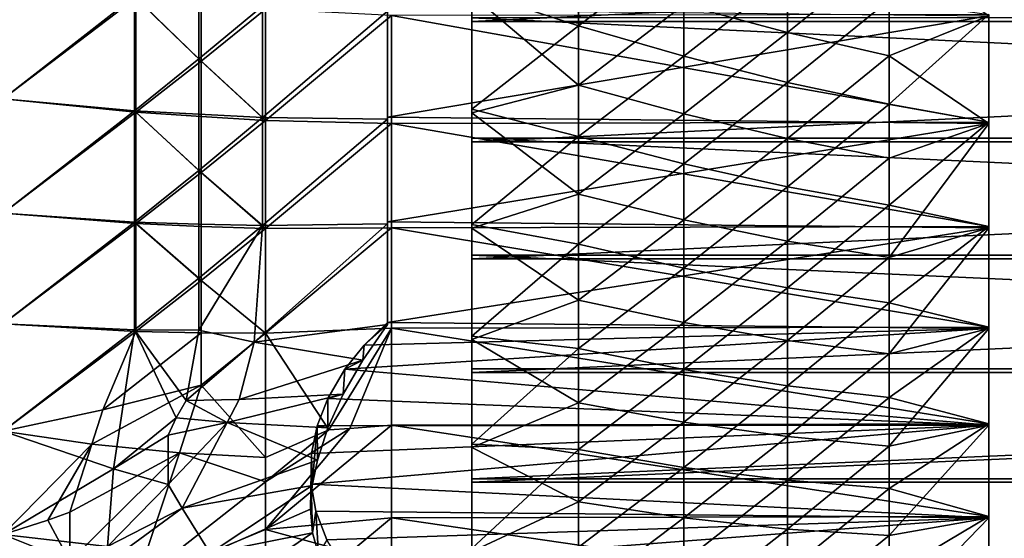
# Model space of a CAD drawing. Extents: x -25 to 68, y -4 to 291.
# Drawn here: x 48 to 55, y 36 to 40 of the extents above; entities that cross this region are included whole.
import ezdxf

# ---------------------------------------------------------------- set-up
doc = ezdxf.new("R2010")
doc.units = 0
doc.header["$MEASUREMENT"] = 0

msp = doc.modelspace()

# ---------------------------------------------------------------- linework, layer by layer
for points in [[(51.049999, 39.662762, -17.876352), (51.049999, 40.290531, -18.620586), (51.049999, 39.487553, -18.179342)], [(51.049999, 39.487553, -18.179342), (51.049999, 40.290531, -18.620586), (67.409866, 40.290531, -18.620586)], [(51.049999, 39.487553, -18.179342), (67.409866, 40.290531, -18.620586), (67.409866, 39.487553, -18.179342)], [(51.744591, 39.461121, 17.428671), (51.049999, 39.687244, 17.890488), (51.744591, 40.200203, 17.854706)], [(52.429214, 39.981281, 17.380394), (51.744591, 39.461121, 17.428671), (51.744591, 40.200203, 17.854706)], [(52.429214, 39.596001, -17.15254), (53.103081, 39.415581, -16.653172), (53.103081, 40.122227, -17.081793)], [(53.103081, 39.415581, -16.653172), (53.765419, 39.949051, -16.570478), (53.103081, 40.122227, -17.081793)], [(52.429214, 39.262253, 16.945608), (51.744591, 39.461121, 17.428671), (52.429214, 39.981281, 17.380394)], [(53.103081, 39.789764, 16.885176), (52.429214, 39.262253, 16.945608), (52.429214, 39.981281, 17.380394)], [(53.103081, 39.415581, -16.653172), (53.765419, 39.263969, -16.135054), (53.765419, 39.949051, -16.570478)], [(53.765419, 39.263969, -16.135054), (54.41547, 39.525322, -15.859689), (53.765419, 39.949051, -16.570478)], [(51.744591, 39.07489, -17.189199), (51.744591, 39.804283, -17.631617), (51.049999, 39.662762, -17.876352)], [(51.744591, 39.07489, -17.189199), (52.429214, 39.596001, -17.15254), (51.744591, 39.804283, -17.631617)], [(48.853661, 39.653797, -17.166748), (48, 38.985359, -17.289524), (48, 39.75, -17.753521)], [(48.862949, 39.642967, 17.154114), (48, 39.75, 17.753521), (48, 38.985359, 17.289524)], [(53.103081, 39.091644, 16.442804), (52.429214, 39.262253, 16.945608), (53.103081, 39.789764, 16.885176)], [(53.765419, 39.626633, 16.370569), (53.103081, 39.091644, 16.442804), (53.103081, 39.789764, 16.885176)], [(51.744591, 39.461121, 17.428671), (51.049999, 38.916687, 17.423624), (51.049999, 39.687244, 17.890488)], [(51.049999, 38.728832, 17.718939), (51.049999, 39.512451, 18.193716), (51.049999, 39.687244, 17.890488)], [(51.049999, 38.728832, 17.718939), (51.049999, 39.687244, 17.890488), (51.049999, 38.916687, 17.423624)], [(48.853661, 38.907768, -16.694418), (48, 38.985359, -17.289524), (48.853661, 39.653797, -17.166748)], [(48.862949, 39.642967, 17.154114), (48, 38.985359, 17.289524), (48.862949, 38.897854, 16.681551)], [(49.273289, 39.244743, -16.626284), (48.853661, 39.653797, -17.166748), (49.273289, 39.62022, -16.863245)], [(48.853661, 38.907768, -16.694418), (48.853661, 39.653797, -17.166748), (49.273289, 39.244743, -16.626284)], [(48.862949, 39.642967, 17.154114), (49.287052, 39.229233, 16.606548), (49.287052, 39.604359, 16.843918)], [(48.862949, 39.642967, 17.154114), (48.862949, 38.897854, 16.681551), (49.287052, 39.229233, 16.606548)], [(49.273289, 39.244743, -16.626284), (49.273289, 39.62022, -16.863245), (49.687737, 39.58865, -16.548525)], [(49.287052, 39.604359, 16.843918), (49.287052, 39.229233, 16.606548), (49.705853, 39.567585, 16.521978)], [(51.744591, 39.07489, -17.189199), (51.049999, 39.662762, -17.876352), (51.049999, 38.892845, -17.408434)], [(51.049999, 38.892845, -17.408434), (51.049999, 39.662762, -17.876352), (51.049999, 39.487553, -18.179342)], [(53.765419, 38.950203, 15.921818), (53.103081, 39.091644, 16.442804), (53.765419, 39.626633, 16.370569)], [(53.765419, 38.950203, 15.921818), (53.765419, 39.626633, 16.370569), (54.41547, 39.533386, 15.865012)], [(49.687737, 38.863132, -16.069227), (49.273289, 39.244743, -16.626284), (49.687737, 39.58865, -16.548525)], [(49.287052, 39.229233, 16.606548), (49.705853, 38.843174, 16.041706), (49.705853, 39.567585, 16.521978)], [(49.687737, 38.863132, -16.069227), (49.687737, 39.58865, -16.548525), (50.5, 39.556313, -15.9016)], [(49.687737, 38.863132, -16.069227), (50.5, 39.556313, -15.9016), (50.5, 38.853161, -15.416858)], [(49.705853, 39.567585, 16.521978), (49.705853, 38.843174, 16.041706), (50.526413, 39.526451, 15.860435)], [(50.5, 38.864552, -15.402935), (50.5, 39.56699, -15.887132), (54.41547, 39.525322, -15.859689)], [(50.5, 38.864552, -15.402935), (50.5, 39.556313, -15.9016), (50.5, 39.56699, -15.887132)], [(50.5, 38.864552, -15.402935), (50.5, 38.853161, -15.416858), (50.5, 39.556313, -15.9016)], [(51.744591, 39.07489, -17.189199), (52.429214, 38.886852, -16.70182), (52.429214, 39.596001, -17.15254)], [(52.429214, 38.886852, -16.70182), (53.103081, 39.415581, -16.653172), (52.429214, 39.596001, -17.15254)], [(49.705853, 38.843174, 16.041706), (50.526413, 38.825207, 15.374414), (50.526413, 39.526451, 15.860435)], [(50.5, 38.864552, -15.402935), (54.41547, 39.525322, -15.859689), (54.41547, 38.824024, -15.373556)], [(50.526413, 39.526451, 15.860435), (54.41547, 38.832447, 15.379673), (54.41547, 39.533386, 15.865012)], [(50.526413, 39.526451, 15.860435), (50.526413, 38.825207, 15.374414), (54.41547, 38.832447, 15.379673)], [(67.409866, 38.728832, 17.718939), (67.409866, 39.512451, 18.193716), (51.049999, 39.512451, 18.193716)], [(67.409866, 38.728832, 17.718939), (51.049999, 39.512451, 18.193716), (51.049999, 38.728832, 17.718939)], [(51.049999, 38.892845, -17.408434), (51.049999, 39.487553, -18.179342), (51.049999, 38.704586, -17.703493)], [(51.049999, 38.704586, -17.703493), (51.049999, 39.487553, -18.179342), (67.409866, 39.487553, -18.179342)], [(51.049999, 38.704586, -17.703493), (67.409866, 39.487553, -18.179342), (67.409866, 38.704586, -17.703493)], [(53.765419, 38.950203, 15.921818), (54.41547, 39.533386, 15.865012), (54.41547, 38.832447, 15.379673)], [(53.765419, 39.263969, -16.135054), (54.41547, 38.824024, -15.373556), (54.41547, 39.525322, -15.859689)], [(51.744591, 38.740528, 16.972061), (51.049999, 38.916687, 17.423624), (51.744591, 39.461121, 17.428671)], [(52.429214, 39.262253, 16.945608), (51.744591, 38.740528, 16.972061), (51.744591, 39.461121, 17.428671)], [(52.429214, 38.886852, -16.70182), (53.103081, 38.727501, -16.195333), (53.103081, 39.415581, -16.653172)], [(53.103081, 38.727501, -16.195333), (53.765419, 39.263969, -16.135054), (53.103081, 39.415581, -16.653172)], [(48.853661, 38.907768, -16.694418), (49.273289, 39.244743, -16.626284), (49.273289, 38.884182, -16.387419)], [(48.862949, 38.897854, 16.681551), (49.287052, 38.869144, 16.367374), (49.287052, 39.229233, 16.606548)], [(49.273289, 38.884182, -16.387419), (49.273289, 39.244743, -16.626284), (49.687737, 38.863132, -16.069227)], [(49.287052, 39.229233, 16.606548), (49.287052, 38.869144, 16.367374), (49.705853, 38.843174, 16.041706)], [(52.429214, 38.562065, 16.481094), (51.744591, 38.740528, 16.972061), (52.429214, 39.262253, 16.945608)], [(53.103081, 39.091644, 16.442804), (52.429214, 38.562065, 16.481094), (52.429214, 39.262253, 16.945608)], [(53.103081, 38.727501, -16.195333), (53.765419, 38.597721, -15.671322), (53.765419, 39.263969, -16.135054)], [(53.765419, 38.597721, -15.671322), (54.41547, 38.824024, -15.373556), (53.765419, 39.263969, -16.135054)], [(53.103081, 38.412659, 15.971586), (52.429214, 38.562065, 16.481094), (53.103081, 39.091644, 16.442804)], [(53.765419, 38.950203, 15.921818), (53.103081, 38.412659, 15.971586), (53.103081, 39.091644, 16.442804)], [(51.744591, 38.364666, -16.716625), (51.744591, 39.07489, -17.189199), (51.049999, 38.892845, -17.408434)], [(51.744591, 38.364666, -16.716625), (52.429214, 38.886852, -16.70182), (51.744591, 39.07489, -17.189199)], [(48.853661, 38.907768, -16.694418), (48, 38.241684, -16.792618), (48, 38.985359, -17.289524)], [(48.862949, 38.897854, 16.681551), (48, 38.985359, 17.289524), (48, 38.241684, 16.792618)], [(48.853661, 38.183231, -16.189661), (48, 38.241684, -16.792618), (48.853661, 38.907768, -16.694418)], [(48.862949, 38.897854, 16.681551), (48, 38.241684, 16.792618), (48.862949, 38.172882, 16.175632)], [(49.273289, 38.519531, -16.134052), (48.853661, 38.907768, -16.694418), (49.273289, 38.884182, -16.387419)], [(48.853661, 38.183231, -16.189661), (48.853661, 38.907768, -16.694418), (49.273289, 38.519531, -16.134052)], [(48.862949, 38.897854, 16.681551), (49.287052, 38.504753, 16.113541), (49.287052, 38.869144, 16.367374)], [(48.862949, 38.897854, 16.681551), (48.862949, 38.172882, 16.175632), (49.287052, 38.504753, 16.113541)], [(51.744591, 38.740528, 16.972061), (51.049999, 38.167229, 16.923594), (51.049999, 38.916687, 17.423624)], [(51.049999, 37.966671, 17.210434), (51.049999, 38.728832, 17.718939), (51.049999, 38.916687, 17.423624)], [(51.049999, 37.966671, 17.210434), (51.049999, 38.916687, 17.423624), (51.049999, 38.167229, 16.923594)], [(53.765419, 38.293159, 15.445134), (53.103081, 38.412659, 15.971586), (53.765419, 38.950203, 15.921818)], [(53.765419, 38.293159, 15.445134), (53.765419, 38.950203, 15.921818), (54.41547, 38.832447, 15.379673)], [(49.273289, 38.519531, -16.134052), (49.273289, 38.884182, -16.387419), (49.687737, 38.863132, -16.069227)], [(49.687737, 38.159622, -15.558127), (49.273289, 38.519531, -16.134052), (49.687737, 38.863132, -16.069227)], [(49.287052, 38.869144, 16.367374), (49.287052, 38.504753, 16.113541), (49.705853, 38.843174, 16.041706)], [(49.287052, 38.504753, 16.113541), (49.705853, 38.140118, 15.529143), (49.705853, 38.843174, 16.041706)], [(49.687737, 38.159622, -15.558127), (49.687737, 38.863132, -16.069227), (50.5, 38.853161, -15.416858)], [(49.687737, 38.159622, -15.558127), (50.5, 38.853161, -15.416858), (50.5, 38.172474, -14.901046)], [(49.705853, 38.843174, 16.041706), (49.705853, 38.140118, 15.529143), (50.526413, 38.825207, 15.374414)], [(50.5, 38.184547, -14.887704), (50.5, 38.864552, -15.402935), (54.41547, 38.824024, -15.373556)], [(50.5, 38.184547, -14.887704), (50.5, 38.853161, -15.416858), (50.5, 38.864552, -15.402935)], [(50.5, 38.184547, -14.887704), (50.5, 38.172474, -14.901046), (50.5, 38.853161, -15.416858)], [(51.744591, 38.364666, -16.716625), (51.049999, 38.892845, -17.408434), (51.049999, 38.14407, -16.907379)], [(51.049999, 38.14407, -16.907379), (51.049999, 38.892845, -17.408434), (51.049999, 38.704586, -17.703493)], [(51.744591, 38.364666, -16.716625), (52.429214, 38.197201, -16.2218), (52.429214, 38.886852, -16.70182)], [(52.429214, 38.197201, -16.2218), (53.103081, 38.727501, -16.195333), (52.429214, 38.886852, -16.70182)], [(49.705853, 38.140118, 15.529143), (50.526413, 38.146481, 14.857411), (50.526413, 38.825207, 15.374414)], [(50.5, 38.184547, -14.887704), (54.41547, 38.824024, -15.373556), (54.41547, 38.145256, -14.856436)], [(50.526413, 38.825207, 15.374414), (54.41547, 38.153976, 14.863388), (54.41547, 38.832447, 15.379673)], [(50.526413, 38.825207, 15.374414), (50.526413, 38.146481, 14.857411), (54.41547, 38.153976, 14.863388)], [(53.765419, 38.293159, 15.445134), (54.41547, 38.832447, 15.379673), (54.41547, 38.153976, 14.863388)], [(53.765419, 37.951477, -15.180098), (54.41547, 38.145256, -14.856436), (54.41547, 38.824024, -15.373556)], [(53.765419, 37.951477, -15.180098), (54.41547, 38.824024, -15.373556), (53.765419, 38.597721, -15.671322)], [(51.744591, 38.039688, 16.485676), (51.049999, 38.167229, 16.923594), (51.744591, 38.740528, 16.972061)], [(67.409866, 37.966671, 17.210434), (67.409866, 38.728832, 17.718939), (51.049999, 38.728832, 17.718939)], [(67.409866, 37.966671, 17.210434), (51.049999, 38.728832, 17.718939), (51.049999, 37.966671, 17.210434)], [(52.429214, 38.562065, 16.481094), (51.744591, 38.039688, 16.485676), (51.744591, 38.740528, 16.972061)], [(52.429214, 38.197201, -16.2218), (53.103081, 38.0592, -15.709085), (53.103081, 38.727501, -16.195333)], [(53.103081, 38.0592, -15.709085), (53.765419, 38.597721, -15.671322), (53.103081, 38.727501, -16.195333)], [(51.049999, 38.14407, -16.907379), (51.049999, 38.704586, -17.703493), (51.049999, 37.943123, -17.193945)], [(51.049999, 37.943123, -17.193945), (51.049999, 38.704586, -17.703493), (67.409866, 38.704586, -17.703493)], [(51.049999, 37.943123, -17.193945), (67.409866, 38.704586, -17.703493), (67.409866, 37.943123, -17.193945)], [(53.103081, 38.0592, -15.709085), (53.765419, 37.951477, -15.180098), (53.765419, 38.597721, -15.671322)], [(48.853661, 38.183231, -16.189661), (49.273289, 38.519531, -16.134052), (49.273289, 38.169895, -15.879466)], [(49.273289, 38.169895, -15.879466), (49.273289, 38.519531, -16.134052), (49.687737, 38.159622, -15.558127)], [(52.429214, 37.881939, 15.987666), (51.744591, 38.039688, 16.485676), (52.429214, 38.562065, 16.481094)], [(53.103081, 38.412659, 15.971586), (52.429214, 37.881939, 15.987666), (52.429214, 38.562065, 16.481094)], [(48.862949, 38.172882, 16.175632), (49.287052, 38.154346, 15.857725), (49.287052, 38.504753, 16.113541)], [(49.287052, 38.504753, 16.113541), (49.287052, 38.154346, 15.857725), (49.705853, 38.140118, 15.529143)], [(53.103081, 37.754002, 15.472349), (52.429214, 37.881939, 15.987666), (53.103081, 38.412659, 15.971586)], [(53.765419, 38.293159, 15.445134), (53.103081, 37.754002, 15.472349), (53.103081, 38.412659, 15.971586)], [(51.744591, 37.67485, -16.214725), (51.744591, 38.364666, -16.716625), (51.049999, 38.14407, -16.907379)], [(51.744591, 37.67485, -16.214725), (52.429214, 38.197201, -16.2218), (51.744591, 38.364666, -16.716625)], [(53.765419, 37.656654, 14.941355), (53.103081, 37.754002, 15.472349), (53.765419, 38.293159, 15.445134)], [(53.765419, 37.656654, 14.941355), (53.765419, 38.293159, 15.445134), (54.41547, 38.153976, 14.863388)], [(48.853661, 38.183231, -16.189661), (48, 37.52039, -16.263744), (48, 38.241684, -16.792618)], [(48.862949, 38.172882, 16.175632), (48, 38.241684, 16.792618), (48, 37.52039, 16.263744)], [(51.744591, 37.67485, -16.214725), (52.429214, 37.528255, -15.71332), (52.429214, 38.197201, -16.2218)], [(52.429214, 37.528255, -15.71332), (53.103081, 38.0592, -15.709085), (52.429214, 38.197201, -16.2218)], [(48.853661, 37.481594, -15.653456), (48, 37.52039, -16.263744), (48.853661, 38.183231, -16.189661)], [(48.862949, 38.172882, 16.175632), (48, 37.52039, 16.263744), (48.862949, 37.469715, 15.637256)], [(49.273289, 37.816772, -15.610182), (48.853661, 38.183231, -16.189661), (49.273289, 38.169895, -15.879466)], [(48.853661, 37.481594, -15.653456), (48.853661, 38.183231, -16.189661), (49.273289, 37.816772, -15.610182)], [(48.862949, 38.172882, 16.175632), (49.287052, 37.801804, 15.588166), (49.287052, 38.154346, 15.857725)], [(48.862949, 38.172882, 16.175632), (48.862949, 37.469715, 15.637256), (49.287052, 37.801804, 15.588166)], [(49.273289, 37.816772, -15.610182), (49.273289, 38.169895, -15.879466), (49.687737, 38.159622, -15.558127)], [(49.273289, 37.478771, -15.340394), (49.273289, 37.816772, -15.610182), (49.687737, 38.159622, -15.558127)], [(49.273289, 37.478771, -15.340394), (49.687737, 38.159622, -15.558127), (49.63319, 37.40139, -14.994732)], [(49.287052, 38.154346, 15.857725), (49.287052, 37.801804, 15.588166), (49.705853, 38.140118, 15.529143)], [(49.287052, 37.801804, 15.588166), (49.705853, 37.460217, 14.98549), (49.705853, 38.140118, 15.529143)], [(49.63319, 37.40139, -14.994732), (50.5, 38.172474, -14.901046), (50.5, 37.515625, -14.355204)], [(49.63319, 37.40139, -14.994732), (49.687737, 38.159622, -15.558127), (50.5, 38.172474, -14.901046)], [(49.705853, 37.460217, 14.98549), (50.526413, 37.491638, 14.310469), (50.526413, 38.146481, 14.857411)], [(49.705853, 38.140118, 15.529143), (49.705853, 37.460217, 14.98549), (50.526413, 38.146481, 14.857411)], [(50.5, 37.528351, -14.342476), (50.5, 38.184547, -14.887704), (54.41547, 38.145256, -14.856436)], [(50.5, 37.528351, -14.342476), (50.5, 38.172474, -14.901046), (50.5, 38.184547, -14.887704)], [(50.5, 37.528351, -14.342476), (50.5, 37.515625, -14.355204), (50.5, 38.172474, -14.901046)], [(50.5, 37.528351, -14.342476), (54.41547, 38.145256, -14.856436), (54.41547, 37.490383, -14.30937)], [(50.526413, 38.146481, 14.857411), (54.41547, 37.49934, 14.317196), (54.41547, 38.153976, 14.863388)], [(50.526413, 38.146481, 14.857411), (50.526413, 37.491638, 14.310469), (54.41547, 37.49934, 14.317196)], [(51.744591, 38.039688, 16.485676), (51.049999, 37.440292, 16.391348), (51.049999, 38.167229, 16.923594)], [(51.049999, 37.227417, 16.669167), (51.049999, 37.966671, 17.210434), (51.049999, 38.167229, 16.923594)], [(51.049999, 37.227417, 16.669167), (51.049999, 38.167229, 16.923594), (51.049999, 37.440292, 16.391348)], [(51.744591, 37.67485, -16.214725), (51.049999, 38.14407, -16.907379), (51.049999, 37.417866, -16.374138)], [(51.049999, 37.417866, -16.374138), (51.049999, 38.14407, -16.907379), (51.049999, 37.943123, -17.193945)], [(53.765419, 37.656654, 14.941355), (54.41547, 38.153976, 14.863388), (54.41547, 37.49934, 14.317196)], [(53.765419, 37.326366, -14.662243), (54.41547, 38.145256, -14.856436), (53.765419, 37.951477, -15.180098)], [(53.765419, 37.326366, -14.662243), (54.41547, 37.490383, -14.30937), (54.41547, 38.145256, -14.856436)], [(51.744591, 37.359829, 15.970369), (51.049999, 37.440292, 16.391348), (51.744591, 38.039688, 16.485676)], [(52.429214, 37.881939, 15.987666), (51.744591, 37.359829, 15.970369), (51.744591, 38.039688, 16.485676)], [(52.429214, 37.528255, -15.71332), (53.103081, 37.411846, -15.195276), (53.103081, 38.0592, -15.709085)], [(53.103081, 37.411846, -15.195276), (53.765419, 37.951477, -15.180098), (53.103081, 38.0592, -15.709085)], [(67.409866, 37.227417, 16.669167), (67.409866, 37.966671, 17.210434), (51.049999, 37.966671, 17.210434)], [(67.409866, 37.227417, 16.669167), (51.049999, 37.966671, 17.210434), (51.049999, 37.227417, 16.669167)], [(51.049999, 37.417866, -16.374138), (51.049999, 37.943123, -17.193945), (51.049999, 37.204609, -16.651667)], [(51.049999, 37.204609, -16.651667), (51.049999, 37.943123, -17.193945), (67.409866, 37.943123, -17.193945)], [(51.049999, 37.204609, -16.651667), (67.409866, 37.943123, -17.193945), (67.409866, 37.204609, -16.651667)], [(53.103081, 37.411846, -15.195276), (53.765419, 37.326366, -14.662243), (53.765419, 37.951477, -15.180098)], [(52.429214, 37.223076, 15.46619), (51.744591, 37.359829, 15.970369), (52.429214, 37.881939, 15.987666)], [(53.103081, 37.754002, 15.472349), (52.429214, 37.223076, 15.46619), (52.429214, 37.881939, 15.987666)], [(48.853661, 37.481594, -15.653456), (49.273289, 37.816772, -15.610182), (49.273289, 37.478771, -15.340394)], [(48.862949, 37.469715, 15.637256), (49.287052, 37.462322, 15.316448), (49.287052, 37.801804, 15.588166)], [(49.287052, 37.801804, 15.588166), (49.287052, 37.462322, 15.316448), (49.705853, 37.460217, 14.98549)], [(53.103081, 37.116829, 14.945969), (52.429214, 37.223076, 15.46619), (53.103081, 37.754002, 15.472349)], [(53.765419, 37.656654, 14.941355), (53.103081, 37.116829, 14.945969), (53.103081, 37.754002, 15.472349)], [(51.744591, 37.00666, -15.684378), (51.744591, 37.67485, -16.214725), (51.049999, 37.417866, -16.374138)], [(51.744591, 37.00666, -15.684378), (52.429214, 37.528255, -15.71332), (51.744591, 37.67485, -16.214725)], [(53.765419, 37.041801, 14.411363), (53.103081, 37.116829, 14.945969), (53.765419, 37.656654, 14.941355)], [(53.765419, 37.041801, 14.411363), (53.765419, 37.656654, 14.941355), (54.41547, 37.49934, 14.317196)], [(48.853661, 37.481594, -15.653456), (48, 36.822853, -15.703911), (48, 37.52039, -16.263744)], [(48.862949, 37.469715, 15.637256), (48, 37.52039, 16.263744), (48, 36.822853, 15.703911)], [(49.63319, 37.40139, -14.994732), (50.5, 37.515625, -14.355204), (50.340588, 37.284286, -14.294538)], [(49.705853, 37.460217, 14.98549), (50.119064, 36.830547, 14.078003), (50.526413, 37.491638, 14.310469)], [(50.119064, 36.830547, 14.078003), (50.255512, 36.839157, 13.963462), (50.526413, 37.491638, 14.310469)], [(50.223858, 37.2262, -14.074043), (50.349464, 37.382763, -14.214569), (54.41547, 37.490383, -14.30937)], [(50.223858, 37.2262, -14.074043), (54.41547, 37.490383, -14.30937), (54.41547, 36.860722, -13.733463)], [(50.255512, 36.839157, 13.963462), (50.526413, 36.862003, 13.734688), (50.526413, 37.491638, 14.310469)], [(50.349464, 37.382763, -14.214569), (50.340588, 37.284286, -14.294538), (50.5, 37.515625, -14.355204)], [(50.349464, 37.382763, -14.214569), (50.5, 37.528351, -14.342476), (54.41547, 37.490383, -14.30937)], [(50.349464, 37.382763, -14.214569), (50.5, 37.515625, -14.355204), (50.5, 37.528351, -14.342476)], [(50.526413, 37.491638, 14.310469), (54.41547, 36.869858, 13.742196), (54.41547, 37.49934, 14.317196)], [(50.526413, 37.491638, 14.310469), (50.526413, 36.862003, 13.734688), (54.41547, 36.869858, 13.742196)], [(51.744591, 37.00666, -15.684378), (52.429214, 36.881187, -15.177274), (52.429214, 37.528255, -15.71332)], [(52.429214, 36.881187, -15.177274), (53.103081, 37.411846, -15.195276), (52.429214, 37.528255, -15.71332)], [(53.765419, 37.041801, 14.411363), (54.41547, 37.49934, 14.317196), (54.41547, 36.869858, 13.742196)], [(53.765419, 36.723495, -14.118665), (54.41547, 37.490383, -14.30937), (53.765419, 37.326366, -14.662243)], [(53.765419, 36.723495, -14.118665), (54.41547, 36.860722, -13.733463), (54.41547, 37.490383, -14.30937)], [(48.718445, 36.577423, -14.98681), (48, 36.822853, -15.703911), (48.853661, 37.481594, -15.653456)], [(48.648998, 36.961464, 15.372312), (48.862949, 37.469715, 15.637256), (48, 36.822853, 15.703911)], [(48.648998, 36.961464, 15.372312), (49.287052, 37.462322, 15.316448), (48.862949, 37.469715, 15.637256)], [(48.648998, 36.961464, 15.372312), (49.287052, 37.122021, 15.031454), (49.287052, 37.462322, 15.316448)], [(48.718445, 36.577423, -14.98681), (48.853661, 37.481594, -15.653456), (49.124352, 36.908718, -14.972849)], [(49.190388, 37.02153, -15.019954), (48.853661, 37.481594, -15.653456), (49.273289, 37.478771, -15.340394)], [(49.124352, 36.908718, -14.972849), (48.853661, 37.481594, -15.653456), (49.190388, 37.02153, -15.019954)], [(49.190388, 37.02153, -15.019954), (49.273289, 37.478771, -15.340394), (49.63319, 37.40139, -14.994732)], [(49.287052, 37.462322, 15.316448), (49.287052, 37.122021, 15.031454), (49.705853, 37.460217, 14.98549)], [(49.287052, 37.122021, 15.031454), (49.705853, 36.651276, 14.269641), (49.705853, 37.460217, 14.98549)], [(49.705853, 37.460217, 14.98549), (49.705853, 36.651276, 14.269641), (50.119064, 36.830547, 14.078003)], [(51.744591, 37.359829, 15.970369), (51.049999, 36.737267, 15.8279), (51.049999, 37.440292, 16.391348)], [(51.049999, 36.512474, 16.096169), (51.049999, 37.227417, 16.669167), (51.049999, 37.440292, 16.391348)], [(51.049999, 36.512474, 16.096169), (51.049999, 37.440292, 16.391348), (51.049999, 36.737267, 15.8279)], [(49.190388, 37.02153, -15.019954), (49.63319, 37.40139, -14.994732), (49.535061, 37.027142, -14.752173)], [(49.535061, 37.027142, -14.752173), (49.63319, 37.40139, -14.994732), (50.340588, 37.284286, -14.294538)], [(50.223858, 37.2262, -14.074043), (50.340588, 37.284286, -14.294538), (50.349464, 37.382763, -14.214569)], [(51.744591, 37.00666, -15.684378), (51.049999, 37.417866, -16.374138), (51.049999, 36.715611, -15.809729)], [(51.049999, 36.715611, -15.809729), (51.049999, 37.417866, -16.374138), (51.049999, 37.204609, -16.651667)], [(51.744591, 36.702148, 15.427045), (51.049999, 36.737267, 15.8279), (51.744591, 37.359829, 15.970369)], [(52.429214, 37.223076, 15.46619), (51.744591, 36.702148, 15.427045), (51.744591, 37.359829, 15.970369)], [(52.429214, 36.881187, -15.177274), (53.103081, 36.786575, -14.654811), (53.103081, 37.411846, -15.195276)], [(53.103081, 36.786575, -14.654811), (53.765419, 37.326366, -14.662243), (53.103081, 37.411846, -15.195276)], [(53.103081, 36.786575, -14.654811), (53.765419, 36.723495, -14.118665), (53.765419, 37.326366, -14.662243)], [(49.535061, 37.027142, -14.752173), (50.340588, 37.284286, -14.294538), (50.213223, 37.062462, -14.208303)], [(50.223858, 37.2262, -14.074043), (50.213223, 37.062462, -14.208303), (50.340588, 37.284286, -14.294538)], [(50.112148, 37.035374, -13.898457), (50.223858, 37.2262, -14.074043), (54.41547, 36.860722, -13.733463)], [(50.112148, 37.035374, -13.898457), (50.213223, 37.062462, -14.208303), (50.223858, 37.2262, -14.074043)], [(67.409866, 37.227417, 16.669167), (51.049999, 37.227417, 16.669167), (51.049999, 36.512474, 16.096169)], [(67.409866, 36.512474, 16.096169), (67.409866, 37.227417, 16.669167), (51.049999, 36.512474, 16.096169)], [(51.049999, 36.715611, -15.809729), (51.049999, 37.204609, -16.651667), (51.049999, 36.490452, -16.07769)], [(51.049999, 36.490452, -16.07769), (51.049999, 37.204609, -16.651667), (67.409866, 37.204609, -16.651667)], [(51.049999, 36.490452, -16.07769), (67.409866, 37.204609, -16.651667), (67.409866, 36.490452, -16.07769)], [(52.429214, 36.586628, 14.917583), (51.744591, 36.702148, 15.427045), (52.429214, 37.223076, 15.46619)], [(53.103081, 37.116829, 14.945969), (52.429214, 36.586628, 14.917583), (52.429214, 37.223076, 15.46619)], [(48.577412, 36.736618, 15.230657), (49.146259, 36.681183, 14.753678), (49.287052, 37.122021, 15.031454)], [(48.648998, 36.961464, 15.372312), (48.577412, 36.736618, 15.230657), (49.287052, 37.122021, 15.031454)], [(49.287052, 37.122021, 15.031454), (49.146259, 36.681183, 14.753678), (49.705853, 36.651276, 14.269641)], [(53.103081, 36.502258, 14.393367), (52.429214, 36.586628, 14.917583), (53.103081, 37.116829, 14.945969)], [(53.765419, 37.041801, 14.411363), (53.103081, 36.502258, 14.393367), (53.103081, 37.116829, 14.945969)], [(49.457428, 36.8778, -14.682597), (50.213223, 37.062462, -14.208303), (50.113289, 36.84333, -14.095087)], [(49.457428, 36.8778, -14.682597), (49.535061, 37.027142, -14.752173), (50.213223, 37.062462, -14.208303)], [(50.112148, 37.035374, -13.898457), (50.113289, 36.84333, -14.095087), (50.213223, 37.062462, -14.208303)], [(53.765419, 36.44968, 13.856089), (53.103081, 36.502258, 14.393367), (53.765419, 37.041801, 14.411363)], [(53.765419, 36.44968, 13.856089), (53.765419, 37.041801, 14.411363), (54.41547, 36.869858, 13.742196)], [(49.124352, 36.908718, -14.972849), (49.190388, 37.02153, -15.019954), (49.457428, 36.8778, -14.682597)], [(49.457428, 36.8778, -14.682597), (49.190388, 37.02153, -15.019954), (49.535061, 37.027142, -14.752173)], [(50.043694, 36.857555, -13.730432), (50.112148, 37.035374, -13.898457), (54.41547, 36.860722, -13.733463)], [(50.043694, 36.857555, -13.730432), (50.113289, 36.84333, -14.095087), (50.112148, 37.035374, -13.898457)], [(51.744591, 36.361263, -15.126515), (51.744591, 37.00666, -15.684378), (51.049999, 36.715611, -15.809729)], [(51.744591, 36.361263, -15.126515), (52.429214, 36.881187, -15.177274), (51.744591, 37.00666, -15.684378)], [(48.648998, 36.961464, 15.372312), (48, 36.822853, 15.703911), (48.577412, 36.736618, 15.230657)], [(48.718445, 36.577423, -14.98681), (49.124352, 36.908718, -14.972849), (49.072662, 36.795853, -14.91337)], [(49.072662, 36.795853, -14.91337), (49.124352, 36.908718, -14.972849), (49.457428, 36.8778, -14.682597)], [(49.072662, 36.47543, -14.623409), (49.072662, 36.795853, -14.91337), (49.457428, 36.8778, -14.682597)], [(49.164063, 36.321934, -14.406958), (49.072662, 36.47543, -14.623409), (49.457428, 36.8778, -14.682597)], [(49.164063, 36.321934, -14.406958), (49.457428, 36.8778, -14.682597), (50.044476, 36.634354, -13.958804)], [(49.457428, 36.8778, -14.682597), (50.113289, 36.84333, -14.095087), (50.044476, 36.634354, -13.958804)], [(49.705853, 36.183144, 13.816857), (50.526413, 36.258842, 13.131231), (50.526413, 36.862003, 13.734688)], [(50.255512, 36.839157, 13.963462), (49.705853, 36.183144, 13.816857), (50.526413, 36.862003, 13.734688)], [(50.003422, 36.477898, -13.356696), (50.006786, 36.67725, -13.555552), (54.41547, 36.860722, -13.733463)], [(50.003422, 36.477898, -13.356696), (54.41547, 36.860722, -13.733463), (54.41547, 36.257545, -13.129874)], [(50.006786, 36.67725, -13.555552), (50.043694, 36.857555, -13.730432), (54.41547, 36.860722, -13.733463)], [(50.006786, 36.67725, -13.555552), (50.011074, 36.468781, -13.828444), (50.043694, 36.857555, -13.730432)], [(50.043694, 36.857555, -13.730432), (50.011074, 36.468781, -13.828444), (50.044476, 36.634354, -13.958804)], [(50.043694, 36.857555, -13.730432), (50.044476, 36.634354, -13.958804), (50.113289, 36.84333, -14.095087)], [(50.526413, 36.862003, 13.734688), (54.41547, 36.266792, 13.139546), (54.41547, 36.869858, 13.742196)], [(50.526413, 36.862003, 13.734688), (50.526413, 36.258842, 13.131231), (54.41547, 36.266792, 13.139546)], [(51.744591, 36.361263, -15.126515), (52.429214, 36.257137, -14.614602), (52.429214, 36.881187, -15.177274)], [(52.429214, 36.257137, -14.614602), (53.103081, 36.786575, -14.654811), (52.429214, 36.881187, -15.177274)], [(53.765419, 36.44968, 13.856089), (54.41547, 36.869858, 13.742196), (54.41547, 36.266792, 13.139546)], [(53.765419, 36.143909, -13.550318), (54.41547, 36.860722, -13.733463), (53.765419, 36.723495, -14.118665)], [(53.765419, 36.143909, -13.550318), (54.41547, 36.257545, -13.129874), (54.41547, 36.860722, -13.733463)], [(48.718445, 36.577423, -14.98681), (48, 36.150402, -15.114185), (48, 36.822853, -15.703911)], [(48.577412, 36.736618, 15.230657), (48, 36.822853, 15.703911), (48, 36.150402, 15.114185)], [(48.718445, 36.577423, -14.98681), (49.072662, 36.795853, -14.91337), (49.072662, 36.47543, -14.623409)], [(49.705853, 36.492821, 14.119745), (49.705853, 36.183144, 13.816857), (50.255512, 36.839157, 13.963462)], [(49.705853, 36.492821, 14.119745), (50.255512, 36.839157, 13.963462), (50.119064, 36.830547, 14.078003)], [(49.705853, 36.651276, 14.269641), (49.705853, 36.492821, 14.119745), (50.119064, 36.830547, 14.078003)], [(52.429214, 36.257137, -14.614602), (53.103081, 36.184486, -14.088635), (53.103081, 36.786575, -14.654811)], [(53.103081, 36.184486, -14.088635), (53.765419, 36.723495, -14.118665), (53.103081, 36.786575, -14.654811)], [(48.577412, 36.736618, 15.230657), (48, 36.150402, 15.114185), (48.28973, 36.2439, 14.996704)], [(48.577412, 36.736618, 15.230657), (48.28973, 36.2439, 14.996704), (48.433834, 36.294918, 14.939764)], [(48.577412, 36.736618, 15.230657), (48.433834, 36.294918, 14.939764), (49.146259, 36.681183, 14.753678)], [(51.744591, 36.702148, 15.427045), (51.049999, 36.059486, 15.234323), (51.049999, 36.737267, 15.8279)], [(51.049999, 35.823208, 15.492532), (51.049999, 36.512474, 16.096169), (51.049999, 36.737267, 15.8279)], [(51.049999, 35.823208, 15.492532), (51.049999, 36.737267, 15.8279), (51.049999, 36.059486, 15.234323)], [(53.103081, 36.184486, -14.088635), (53.765419, 36.143909, -13.550318), (53.765419, 36.723495, -14.118665)], [(48.433834, 35.975876, 14.640689), (48.862949, 35.830811, 14.169188), (49.146259, 36.681183, 14.753678)], [(48.433834, 36.294918, 14.939764), (48.433834, 35.975876, 14.640689), (49.146259, 36.681183, 14.753678)], [(49.146259, 36.681183, 14.753678), (48.862949, 35.830811, 14.169188), (49.705853, 36.492821, 14.119745)], [(49.146259, 36.681183, 14.753678), (49.705853, 36.492821, 14.119745), (49.705853, 36.651276, 14.269641)], [(50.006786, 36.67725, -13.555552), (50, 36.314335, -13.685664), (50.011074, 36.468781, -13.828444)], [(50.003422, 36.477898, -13.356696), (50, 36.314335, -13.685664), (50.006786, 36.67725, -13.555552)], [(51.744591, 36.361263, -15.126515), (51.049999, 36.715611, -15.809729), (51.049999, 36.038643, -15.215224)], [(51.049999, 36.038643, -15.215224), (51.049999, 36.715611, -15.809729), (51.049999, 36.490452, -16.07769)], [(51.744591, 36.067795, 14.856656), (51.049999, 36.059486, 15.234323), (51.744591, 36.702148, 15.427045)], [(52.429214, 36.586628, 14.917583), (51.744591, 36.067795, 14.856656), (51.744591, 36.702148, 15.427045)], [(49.164063, 36.321934, -14.406958), (50.044476, 36.634354, -13.958804), (50.011074, 36.468781, -13.828444)], [(48.679089, 36.071091, -14.547517), (48, 36.150402, -15.114185), (48.718445, 36.577423, -14.98681)], [(48.679089, 36.071091, -14.547517), (48.718445, 36.577423, -14.98681), (49.072662, 36.47543, -14.623409)], [(52.429214, 35.973709, 14.342803), (51.744591, 36.067795, 14.856656), (52.429214, 36.586628, 14.917583)], [(53.103081, 36.502258, 14.393367), (52.429214, 35.973709, 14.342803), (52.429214, 36.586628, 14.917583)], [(48.679089, 36.071091, -14.547517), (49.072662, 36.47543, -14.623409), (49.164063, 36.321934, -14.406958)], [(49.705853, 36.492821, 14.119745), (48.862949, 35.830811, 14.169188), (49.705853, 36.183144, 13.816857)], [(49.164063, 36.321934, -14.406958), (50.011074, 36.468781, -13.828444), (49.346222, 36.028622, -13.971378)], [(49.346222, 36.028622, -13.971378), (50.011074, 36.468781, -13.828444), (50, 36.314335, -13.685664)], [(50.003422, 36.477898, -13.356696), (50.013012, 36.16013, -13.517748), (50, 36.314335, -13.685664)], [(50.034332, 36.301971, -13.176214), (50.003422, 36.477898, -13.356696), (54.41547, 36.257545, -13.129874)], [(50.034332, 36.301971, -13.176214), (50.013012, 36.16013, -13.517748), (50.003422, 36.477898, -13.356696)], [(67.409866, 36.512474, 16.096169), (51.049999, 36.512474, 16.096169), (51.049999, 35.823208, 15.492532)], [(67.409866, 35.823208, 15.492532), (67.409866, 36.512474, 16.096169), (51.049999, 35.823208, 15.492532)], [(51.049999, 36.038643, -15.215224), (51.049999, 36.490452, -16.07769), (51.049999, 35.80201, -15.473109)], [(51.049999, 35.80201, -15.473109), (51.049999, 36.490452, -16.07769), (67.409866, 36.490452, -16.07769)], [(51.049999, 35.80201, -15.473109), (67.409866, 36.490452, -16.07769), (67.409866, 35.80201, -15.473109)], [(53.103081, 35.911366, 13.815515), (52.429214, 35.973709, 14.342803), (53.103081, 36.502258, 14.393367)], [(53.765419, 36.44968, 13.856089), (53.103081, 35.911366, 13.815515), (53.103081, 36.502258, 14.393367)], [(53.765419, 35.881336, 13.276506), (53.103081, 35.911366, 13.815515), (53.765419, 36.44968, 13.856089)], [(53.765419, 35.881336, 13.276506), (53.765419, 36.44968, 13.856089), (54.41547, 36.266792, 13.139546)], [(51.744591, 35.739796, -14.542116), (51.744591, 36.361263, -15.126515), (51.049999, 36.038643, -15.215224)], [(51.744591, 35.739796, -14.542116), (52.429214, 36.257137, -14.614602), (51.744591, 36.361263, -15.126515)], [(48.28973, 36.2439, 14.996704), (48.433834, 35.975876, 14.640689), (48.433834, 36.294918, 14.939764)], [(48.679089, 35.965839, -14.446004), (49.164063, 36.321934, -14.406958), (49.346222, 36.028622, -13.971378)], [(48.679089, 35.965839, -14.446004), (48.679089, 36.071091, -14.547517), (49.164063, 36.321934, -14.406958)], [(49.346222, 36.028622, -13.971378), (50, 36.314335, -13.685664), (50.013012, 36.16013, -13.517748)], [(50.034332, 36.301971, -13.176214), (50.052299, 36.020607, -13.3368), (50.013012, 36.16013, -13.517748)], [(50.105782, 36.114174, -12.978151), (50.034332, 36.301971, -13.176214), (54.41547, 36.257545, -13.129874)], [(50.105782, 36.114174, -12.978151), (50.052299, 36.020607, -13.3368), (50.034332, 36.301971, -13.176214)], [(48.28973, 36.2439, 14.996704), (48, 36.150402, 15.114185), (48.433834, 35.975876, 14.640689)], [(50.255512, 36.032001, 13.156025), (50.526413, 36.258842, 13.131231), (49.705853, 36.183144, 13.816857)], [(50.214989, 35.93763, -12.786649), (50.105782, 36.114174, -12.978151), (54.41547, 36.257545, -13.129874)], [(50.214989, 35.93763, -12.786649), (54.41547, 36.257545, -13.129874), (54.41547, 35.682072, -12.499821)], [(50.255512, 36.032001, 13.156025), (50.526413, 35.683372, 12.501312), (50.526413, 36.258842, 13.131231)], [(50.526413, 36.258842, 13.131231), (54.41547, 35.691364, 12.510457), (54.41547, 36.266792, 13.139546)], [(50.526413, 36.258842, 13.131231), (50.526413, 35.683372, 12.501312), (54.41547, 35.691364, 12.510457)], [(51.744591, 35.739796, -14.542116), (52.429214, 35.657196, -14.026291), (52.429214, 36.257137, -14.614602)], [(52.429214, 35.657196, -14.026291), (53.103081, 36.184486, -14.088635), (52.429214, 36.257137, -14.614602)], [(53.765419, 35.881336, 13.276506), (54.41547, 36.266792, 13.139546), (54.41547, 35.691364, 12.510457)], [(53.765419, 35.588638, -12.9582), (54.41547, 36.257545, -13.129874), (53.765419, 36.143909, -13.550318)], [(53.765419, 35.588638, -12.9582), (54.41547, 35.682072, -12.499821), (54.41547, 36.257545, -13.129874)], [(48.679089, 36.071091, -14.547517), (48, 35.504311, -14.495689), (48, 36.150402, -15.114185)], [(48.433834, 35.975876, 14.640689), (48, 36.150402, 15.114185), (48, 35.504311, 14.495689)], [(49.705853, 35.878284, 13.505121), (49.705853, 36.183144, 13.816857), (48.862949, 35.830811, 14.169188)], [(49.1656, 35.590698, -13.674294), (49.346222, 36.028622, -13.971378), (50.013012, 36.16013, -13.517748)], [(49.1656, 35.590698, -13.674294), (50.013012, 36.16013, -13.517748), (50.052299, 36.020607, -13.3368)], [(49.705853, 35.878284, 13.505121), (50.255512, 36.032001, 13.156025), (49.705853, 36.183144, 13.816857)], [(52.429214, 35.657196, -14.026291), (53.103081, 35.606632, -13.497744), (53.103081, 36.184486, -14.088635)], [(53.103081, 35.606632, -13.497744), (53.765419, 36.143909, -13.550318), (53.103081, 36.184486, -14.088635)], [(53.103081, 35.606632, -13.497744), (53.765419, 35.588638, -12.9582), (53.765419, 36.143909, -13.550318)]]:
    msp.add_3dface(points)

doc.saveas('drawing.dxf')
